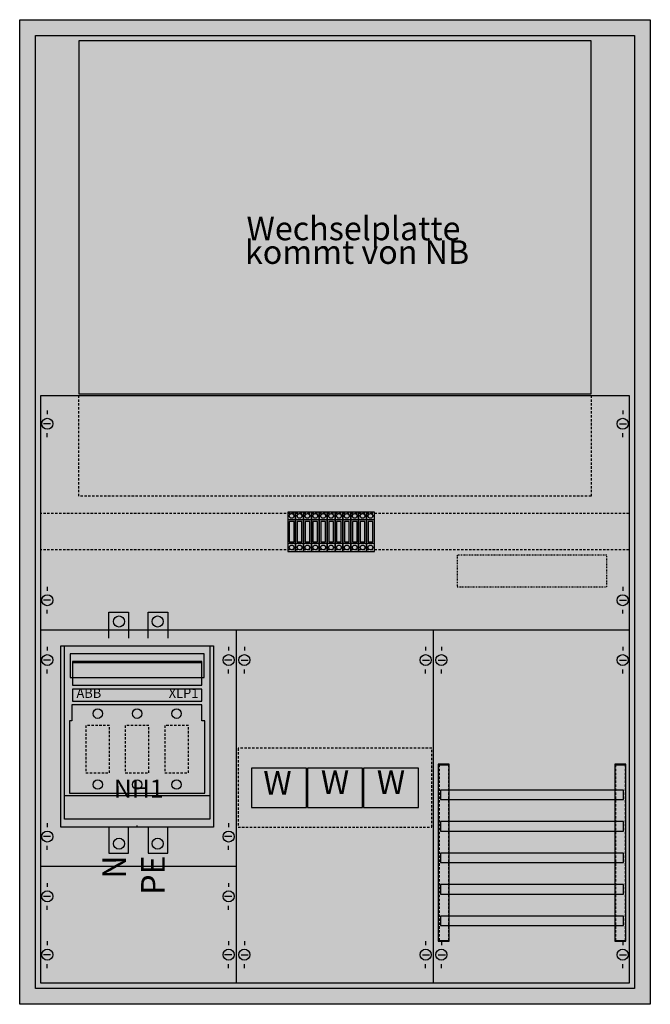
# Model space of a CAD drawing. Extents: x -2 to 78, y -2 to 122.
import ezdxf
from ezdxf.enums import TextEntityAlignment as Align

# ---------------------------------------------------------------- set-up
doc = ezdxf.new("R2010")
doc.units = 0
for name, pattern in [('L000000000000000000', [0]), ('L000000020000FFFFFF', [0]), ('L00020002000A000000', [0.1, 0, -0.1]), ('L00F10002001E000000', [0.3, 0.15, -0.15]), ('L010100020032000000', [0.5, 0.34, -0.16]), ('L014100020032000000', [0.5, 0.3, -0.2])]:
    doc.linetypes.add(name, pattern=pattern)
doc.layers.get('0').update_dxf_attribs({"linetype": 'CONTINUOUS'})
for name, color, linetype in [('1', 7, 'CONTINUOUS'), ('2', 7, 'CONTINUOUS'), ('30', 7, 'CONTINUOUS'), ('31', 7, 'CONTINUOUS'), ('38', 7, 'CONTINUOUS'), ('58', 7, 'CONTINUOUS')]:
    doc.layers.add(name, color=color, linetype=linetype)

# ---------------------------------------------------------------- blocks, each defined once
blk = doc.blocks.new('3_4a')
at = {"color": 7, "linetype": 'CONTINUOUS'}
for points in [[(77.5, 122.5), (77.5, -2.5), (-2.5, -2.5), (-2.5, 122.5)], [(75.5, 120.5), (75.5, -0.5), (-0.5, -0.5), (-0.5, 120.5)]]:
    blk.add_lwpolyline(points, close=True, dxfattribs=at)
at = {"color": 255, "linetype": 'CONTINUOUS'}
blk.add_solid([(77.5, 122.5), (77.5, -2.5), (-2.5, 122.5), (-2.5, -2.5)], dxfattribs=at)
blk = doc.blocks.new('ks4218')
at = {"layer": '1', "color": 7, "linetype": 'L014100020032000000'}
for p, q in [((5, 62), (5, 74.8)), ((70, 74.8), (70, 62)), ((70, 62), (5, 62))]:
    blk.add_line(p, q, dxfattribs=at)
at = {"layer": '1', "color": 7, "linetype": 'CONTINUOUS'}
for p, q in [((1, 72.9), (1, 72.4)), ((74, 72.9), (74, 72.4)), ((1.4, 71.2), (0.5, 71.2)), ((1, 69.5), (1, 70)), ((73.6, 71.2), (74.5, 71.2)), ((74, 69.5), (74, 70)), ((1, 50.5), (1, 50)), ((74, 50.5), (74, 50)), ((1.4, 48.8), (0.5, 48.8)), ((73.6, 48.8), (74.5, 48.8)), ((1, 47.1), (1, 47.6)), ((74, 47.1), (74, 47.6)), ((74.8, 45), (0.2, 45)), ((25, 0.2), (25, 45)), ((50, 0.2), (50, 45)), ((1, 42.9), (1, 42.4)), ((24, 42.9), (24, 42.4)), ((26, 42.9), (26, 42.4)), ((49, 42.9), (49, 42.4)), ((51, 42.9), (51, 42.4)), ((74, 42.9), (74, 42.4)), ((1.4, 41.2), (0.5, 41.2)), ((1, 39.5), (1, 40)), ((24.4, 41.2), (23.5, 41.2)), ((24, 39.5), (24, 40)), ((25.6, 41.2), (26.5, 41.2)), ((26, 39.5), (26, 40)), ((48.6, 41.2), (49.5, 41.2)), ((49, 39.5), (49, 40)), ((50.6, 41.2), (51.5, 41.2)), ((51, 39.5), (51, 40)), ((73.6, 41.2), (74.5, 41.2)), ((74, 39.5), (74, 40)), ((1, 20.5), (1, 20)), ((24, 20.5), (24, 20)), ((1.4, 18.8), (0.5, 18.8)), ((24.4, 18.8), (23.5, 18.8)), ((1, 17.1), (1, 17.6)), ((24, 17.1), (24, 17.6)), ((25, 15), (0.2, 15)), ((1, 12.9), (1, 12.4)), ((24, 12.9), (24, 12.4)), ((1.4, 11.2), (0.5, 11.2)), ((1, 9.5), (1, 10)), ((24.4, 11.2), (23.5, 11.2)), ((24, 9.5), (24, 10)), ((1, 5.5), (1, 5)), ((24, 5.5), (24, 5)), ((26, 5.5), (26, 5)), ((49, 5.5), (49, 5)), ((51, 5.5), (51, 5)), ((74, 5.5), (74, 5)), ((1.4, 3.8), (0.5, 3.8)), ((24.4, 3.8), (23.5, 3.8)), ((25.6, 3.8), (26.5, 3.8)), ((48.6, 3.8), (49.5, 3.8)), ((50.6, 3.8), (51.5, 3.8)), ((73.6, 3.8), (74.5, 3.8)), ((1, 2.1), (1, 2.6)), ((24, 2.1), (24, 2.6)), ((26, 2.1), (26, 2.6)), ((49, 2.1), (49, 2.6)), ((51, 2.1), (51, 2.6)), ((74, 2.1), (74, 2.6))]:
    blk.add_line(p, q, dxfattribs=at)
at = {"layer": '1', "color": 7, "linetype": 'L000000000000000000'}
blk.add_line((12.4, 20), (12.4, 20.2), dxfattribs=at)
at = {"layer": '1', "color": 7, "linetype": 'CONTINUOUS'}
for points in [[(70, 75), (70, 119.8), (5, 119.8), (5, 75)], [(74.8, 74.8), (74.8, 0.2), (0.2, 0.2), (0.2, 74.8)], [(22.1, 43), (22.1, 20), (2.7, 20), (2.7, 43)]]:
    blk.add_lwpolyline(points, close=True, dxfattribs=at)
at = {"layer": '1', "color": 7, "linetype": 'L014100020032000000'}
for points in [[(74.8, 59.8), (0.2, 59.8)], [(74.8, 55.2), (0.2, 55.2)]]:
    blk.add_lwpolyline(points, dxfattribs=at)
at = {"layer": '1', "color": 7, "linetype": 'L00020002000A000000'}
blk.add_lwpolyline([(72, 50.5), (72, 54.5), (53, 54.5), (53, 50.5)], close=True, dxfattribs=at)
at = {"layer": '1', "color": 7, "linetype": 'L014100020032000000'}
blk.add_lwpolyline([(49.8, 20), (49.8, 30), (25.2, 30), (25.2, 20)], close=True, dxfattribs=at)
at = {"layer": '1', "color": 7, "linetype": 'CONTINUOUS'}
for centre in [(1, 71.2), (74, 71.2), (1, 48.8), (74, 48.8), (1, 41.2), (24, 41.2), (26, 41.2), (49, 41.2), (51, 41.2), (74, 41.2), (1, 18.8), (24, 18.8), (1, 11.2), (24, 11.2), (1, 3.8), (24, 3.8), (26, 3.8), (49, 3.8), (51, 3.8), (74, 3.8)]:
    blk.add_circle(centre, 0.7, dxfattribs=at)
at = {"layer": '1', "color": 255, "linetype": 'CONTINUOUS'}
for points in [[(70, 75), (70, 119.8), (5, 75), (5, 119.8)], [(74.8, 74.8), (74.8, 0.2), (0.2, 74.8), (0.2, 0.2)]]:
    blk.add_solid(points, dxfattribs=at)
at = {"layer": '2', "color": 7, "linetype": 'L00F10002001E000000'}
for p, q in [((32.5, 59), (31.5, 59)), ((33.5, 59), (32.5, 59)), ((34.5, 59), (33.5, 59)), ((35.5, 59), (34.5, 59)), ((36.5, 59), (35.5, 59)), ((37.5, 59), (36.5, 59)), ((38.5, 59), (37.5, 59)), ((39.5, 59), (38.5, 59)), ((40.5, 59), (39.5, 59)), ((41.5, 59), (40.5, 59)), ((42.5, 59), (41.5, 59)), ((32.5, 56), (31.5, 56)), ((33.5, 56), (32.5, 56)), ((34.5, 56), (33.5, 56)), ((35.5, 56), (34.5, 56)), ((36.5, 56), (35.5, 56)), ((37.5, 56), (36.5, 56)), ((38.5, 56), (37.5, 56)), ((39.5, 56), (38.5, 56)), ((40.5, 56), (39.5, 56)), ((41.5, 56), (40.5, 56)), ((42.5, 56), (41.5, 56))]:
    blk.add_line(p, q, dxfattribs=at)
for points in [[(32.5, 55), (32.5, 60), (31.5, 60), (31.5, 55)], [(33.5, 55), (33.5, 60), (32.5, 60), (32.5, 55)], [(34.5, 55), (34.5, 60), (33.5, 60), (33.5, 55)], [(35.5, 55), (35.5, 60), (34.5, 60), (34.5, 55)], [(36.5, 55), (36.5, 60), (35.5, 60), (35.5, 55)], [(37.5, 55), (37.5, 60), (36.5, 60), (36.5, 55)], [(38.5, 55), (38.5, 60), (37.5, 60), (37.5, 55)], [(39.5, 55), (39.5, 60), (38.5, 60), (38.5, 55)], [(40.5, 55), (40.5, 60), (39.5, 60), (39.5, 55)], [(41.5, 55), (41.5, 60), (40.5, 60), (40.5, 55)], [(42.5, 55), (42.5, 60), (41.5, 60), (41.5, 55)], [(32.3, 56.2), (32.3, 58.8), (31.7, 58.8), (31.7, 56.2)], [(33.3, 56.2), (33.3, 58.8), (32.7, 58.8), (32.7, 56.2)], [(34.3, 56.2), (34.3, 58.8), (33.7, 58.8), (33.7, 56.2)], [(35.3, 56.2), (35.3, 58.8), (34.7, 58.8), (34.7, 56.2)], [(36.3, 56.2), (36.3, 58.8), (35.7, 58.8), (35.7, 56.2)], [(37.3, 56.2), (37.3, 58.8), (36.7, 58.8), (36.7, 56.2)], [(38.3, 56.2), (38.3, 58.8), (37.7, 58.8), (37.7, 56.2)], [(39.3, 56.2), (39.3, 58.8), (38.7, 58.8), (38.7, 56.2)], [(40.3, 56.2), (40.3, 58.8), (39.7, 58.8), (39.7, 56.2)], [(41.3, 56.2), (41.3, 58.8), (40.7, 58.8), (40.7, 56.2)], [(42.3, 56.2), (42.3, 58.8), (41.7, 58.8), (41.7, 56.2)]]:
    blk.add_lwpolyline(points, close=True, dxfattribs=at)
at = {"layer": '2', "color": 7, "linetype": 'CONTINUOUS'}
for points in [[(8.8, 44), (8.8, 47.3), (11.3, 47.3), (11.3, 44)], [(13.8, 44), (13.8, 47.3), (16.3, 47.3), (16.3, 44)], [(4.2, 40.9), (20.6, 40.9)], [(3.2, 24), (21.6, 24)], [(8.8, 20), (8.8, 16.7), (11.3, 16.7), (11.3, 20)], [(13.8, 20), (13.8, 16.7), (16.3, 16.7), (16.3, 20)]]:
    blk.add_lwpolyline(points, dxfattribs=at)
for points in [[(3.2, 21), (3.2, 43), (21.6, 43), (21.6, 21)], [(3.2, 21), (3.2, 43), (21.6, 43), (21.6, 21)], [(20.9, 39), (20.9, 42), (3.9, 42), (3.9, 39)], [(20.6, 38), (20.6, 41), (4.2, 41), (4.2, 38)], [(20.6, 36), (20.6, 37.5), (4.2, 37.5), (4.2, 36)], [(20.6, 35.5), (4.1, 35.5), (4.1, 33.5), (3.8, 33.5), (3.8, 24.3), (21, 24.3), (21, 33.5), (20.6, 33.5)]]:
    blk.add_lwpolyline(points, close=True, dxfattribs=at)
at = {"layer": '2', "color": 7, "linetype": 'L014100020032000000'}
for points in [[(8.9, 26.9), (8.9, 32.9), (5.9, 32.9), (5.9, 26.9)], [(13.9, 26.9), (13.9, 32.9), (10.9, 32.9), (10.9, 26.9)], [(18.9, 26.9), (18.9, 32.9), (15.9, 32.9), (15.9, 26.9)], [(33.9, 22.5), (33.9, 27.5), (26.9, 27.5), (26.9, 22.5)], [(41, 22.5), (41, 27.5), (34, 27.5), (34, 22.5)], [(48.1, 22.5), (48.1, 27.5), (41.1, 27.5), (41.1, 22.5)]]:
    blk.add_lwpolyline(points, close=True, dxfattribs=at)
at = {"layer": '2', "color": 7, "linetype": 'L00F10002001E000000'}
for centre in [(32, 59.5), (33, 59.5), (34, 59.5), (35, 59.5), (36, 59.5), (37, 59.5), (38, 59.5), (39, 59.5), (40, 59.5), (41, 59.5), (42, 59.5), (32, 55.5), (33, 55.5), (34, 55.5), (35, 55.5), (36, 55.5), (37, 55.5), (38, 55.5), (39, 55.5), (40, 55.5), (41, 55.5), (42, 55.5)]:
    blk.add_circle(centre, 0.3, dxfattribs=at)
at = {"layer": '2', "color": 7, "linetype": 'CONTINUOUS'}
for centre, radius in [((10.1, 46.1), 0.7), ((15, 46.1), 0.7), ((7.4, 34.4), 0.6), ((12.4, 34.4), 0.6), ((17.4, 34.4), 0.6), ((7.4, 25.4), 0.6), ((12.4, 25.4), 0.6), ((17.4, 25.4), 0.6), ((10.1, 17.9), 0.7), ((15, 17.9), 0.7)]:
    blk.add_circle(centre, radius, dxfattribs=at)
at = {"layer": '2', "color": 255, "linetype": 'CONTINUOUS'}
blk.add_solid([(3.2, 21), (3.2, 43), (21.6, 21), (21.6, 43)], dxfattribs=at)
at = {"layer": '2', "color": 9, "linetype": 'CONTINUOUS'}
blk.add_solid([(3.2, 21), (3.2, 43), (21.6, 21), (21.6, 43)], dxfattribs=at)
at = {"layer": '2', "color": 1, "linetype": 'CONTINUOUS'}
blk.add_solid([(20.6, 36), (20.6, 37.5), (4.2, 36), (4.2, 37.5)], dxfattribs=at)
at = {"layer": '2', "color": 255, "linetype": 'L014100020032000000'}
for points in [[(33.9, 22.5), (26.9, 22.5), (33.9, 27.5), (26.9, 27.5)], [(41, 22.5), (34, 22.5), (41, 27.5), (34, 27.5)], [(48.1, 22.5), (41.1, 22.5), (48.1, 27.5), (41.1, 27.5)]]:
    blk.add_solid(points, dxfattribs=at)
at = {"layer": '30', "color": 7, "linetype": 'CONTINUOUS'}
for points in [[(52, 5.5), (52, 28), (50.6, 28), (50.6, 5.5)], [(74.4, 5.5), (74.4, 28), (73, 28), (73, 5.5)], [(74.4, 5.5), (74.4, 28), (73, 28), (73, 5.5)]]:
    blk.add_lwpolyline(points, close=True, dxfattribs=at)
at = {"layer": '30', "color": 255, "linetype": 'CONTINUOUS'}
for points in [[(52, 5.5), (52, 28), (50.6, 5.5), (50.6, 28)], [(74.4, 5.5), (74.4, 28), (73, 5.5), (73, 28)], [(74.4, 5.5), (74.4, 28), (73, 5.5), (73, 28)]]:
    blk.add_solid(points, dxfattribs=at)
at = {"layer": '31', "color": 7, "linetype": 'CONTINUOUS'}
for p, q in [((50.7, 27.9), (51.9, 27.9)), ((73.1, 27.9), (74.3, 27.9)), ((50.7, 5.6), (51.9, 5.6)), ((73.1, 5.6), (74.3, 5.6))]:
    blk.add_line(p, q, dxfattribs=at)
at = {"layer": '31', "color": 7, "linetype": 'L014100020032000000'}
for p, q in [((50.7, 27.9), (50.7, 5.6)), ((51.9, 27.9), (51.9, 5.6)), ((73.1, 27.9), (73.1, 5.6)), ((74.3, 27.9), (74.3, 5.6))]:
    blk.add_line(p, q, dxfattribs=at)
at = {"layer": '31', "color": 255, "linetype": 'L000000020000FFFFFF'}
for points in [[(52, 5.5), (52, 28), (50.6, 28), (50.6, 5.5)], [(74.4, 5.5), (74.4, 28), (73, 28), (73, 5.5)]]:
    blk.add_lwpolyline(points, close=True, dxfattribs=at)
for points in [[(52, 5.5), (52, 28), (50.6, 5.5), (50.6, 28)], [(74.4, 5.5), (74.4, 28), (73, 5.5), (73, 28)]]:
    blk.add_solid(points, dxfattribs=at)
at = {"layer": '38', "color": 7, "linetype": 'CONTINUOUS'}
for p, q in [((32.5, 59), (31.5, 59)), ((33.5, 59), (32.5, 59)), ((34.5, 59), (33.5, 59)), ((35.5, 59), (34.5, 59)), ((36.5, 59), (35.5, 59)), ((37.5, 59), (36.5, 59)), ((38.5, 59), (37.5, 59)), ((39.5, 59), (38.5, 59)), ((40.5, 59), (39.5, 59)), ((41.5, 59), (40.5, 59)), ((42.5, 59), (41.5, 59)), ((32.5, 56), (31.5, 56)), ((33.5, 56), (32.5, 56)), ((34.5, 56), (33.5, 56)), ((35.5, 56), (34.5, 56)), ((36.5, 56), (35.5, 56)), ((37.5, 56), (36.5, 56)), ((38.5, 56), (37.5, 56)), ((39.5, 56), (38.5, 56)), ((40.5, 56), (39.5, 56)), ((41.5, 56), (40.5, 56)), ((42.5, 56), (41.5, 56))]:
    blk.add_line(p, q, dxfattribs=at)
for points in [[(32.5, 55), (32.5, 60), (31.5, 60), (31.5, 55)], [(33.5, 55), (33.5, 60), (32.5, 60), (32.5, 55)], [(34.5, 55), (34.5, 60), (33.5, 60), (33.5, 55)], [(35.5, 55), (35.5, 60), (34.5, 60), (34.5, 55)], [(36.5, 55), (36.5, 60), (35.5, 60), (35.5, 55)], [(37.5, 55), (37.5, 60), (36.5, 60), (36.5, 55)], [(38.5, 55), (38.5, 60), (37.5, 60), (37.5, 55)], [(39.5, 55), (39.5, 60), (38.5, 60), (38.5, 55)], [(40.5, 55), (40.5, 60), (39.5, 60), (39.5, 55)], [(41.5, 55), (41.5, 60), (40.5, 60), (40.5, 55)], [(42.5, 55), (42.5, 60), (41.5, 60), (41.5, 55)], [(32.3, 56.2), (32.3, 58.8), (31.7, 58.8), (31.7, 56.2)], [(33.3, 56.2), (33.3, 58.8), (32.7, 58.8), (32.7, 56.2)], [(34.3, 56.2), (34.3, 58.8), (33.7, 58.8), (33.7, 56.2)], [(35.3, 56.2), (35.3, 58.8), (34.7, 58.8), (34.7, 56.2)], [(36.3, 56.2), (36.3, 58.8), (35.7, 58.8), (35.7, 56.2)], [(37.3, 56.2), (37.3, 58.8), (36.7, 58.8), (36.7, 56.2)], [(38.3, 56.2), (38.3, 58.8), (37.7, 58.8), (37.7, 56.2)], [(39.3, 56.2), (39.3, 58.8), (38.7, 58.8), (38.7, 56.2)], [(40.3, 56.2), (40.3, 58.8), (39.7, 58.8), (39.7, 56.2)], [(41.3, 56.2), (41.3, 58.8), (40.7, 58.8), (40.7, 56.2)], [(42.3, 56.2), (42.3, 58.8), (41.7, 58.8), (41.7, 56.2)], [(3.2, 21), (3.2, 43), (21.6, 43), (21.6, 21)], [(20.6, 38), (20.6, 41), (4.2, 41), (4.2, 38)], [(20.6, 36), (20.6, 37.5), (4.2, 37.5), (4.2, 36)], [(20.6, 35.5), (4.1, 35.5), (4.1, 33.5), (3.8, 33.5), (3.8, 24.3), (21, 24.3), (21, 33.5), (20.6, 33.5)], [(33.9, 22.5), (33.9, 27.5), (26.9, 27.5), (26.9, 22.5)], [(41, 22.5), (41, 27.5), (34, 27.5), (34, 22.5)], [(48.1, 22.5), (48.1, 27.5), (41.1, 27.5), (41.1, 22.5)]]:
    blk.add_lwpolyline(points, close=True, dxfattribs=at)
for points in [[(4.2, 40.9), (20.6, 40.9)], [(3.2, 24), (21.6, 24)]]:
    blk.add_lwpolyline(points, dxfattribs=at)
at = {"layer": '38', "color": 7, "linetype": 'L014100020032000000'}
for points in [[(8.9, 26.9), (8.9, 32.9), (5.9, 32.9), (5.9, 26.9)], [(13.9, 26.9), (13.9, 32.9), (10.9, 32.9), (10.9, 26.9)], [(18.9, 26.9), (18.9, 32.9), (15.9, 32.9), (15.9, 26.9)]]:
    blk.add_lwpolyline(points, close=True, dxfattribs=at)
at = {"layer": '38', "color": 7, "linetype": 'CONTINUOUS'}
for centre, radius in [((32, 59.5), 0.3), ((33, 59.5), 0.3), ((34, 59.5), 0.3), ((35, 59.5), 0.3), ((36, 59.5), 0.3), ((37, 59.5), 0.3), ((38, 59.5), 0.3), ((39, 59.5), 0.3), ((40, 59.5), 0.3), ((41, 59.5), 0.3), ((42, 59.5), 0.3), ((32, 55.5), 0.3), ((33, 55.5), 0.3), ((34, 55.5), 0.3), ((35, 55.5), 0.3), ((36, 55.5), 0.3), ((37, 55.5), 0.3), ((38, 55.5), 0.3), ((39, 55.5), 0.3), ((40, 55.5), 0.3), ((41, 55.5), 0.3), ((42, 55.5), 0.3), ((7.4, 34.4), 0.6), ((12.4, 34.4), 0.6), ((17.4, 34.4), 0.6), ((7.4, 25.4), 0.6), ((12.4, 25.4), 0.6), ((17.4, 25.4), 0.6)]:
    blk.add_circle(centre, radius, dxfattribs=at)
at = {"layer": '38', "color": 9, "linetype": 'CONTINUOUS'}
blk.add_solid([(3.2, 21), (3.2, 43), (21.6, 21), (21.6, 43)], dxfattribs=at)
at = {"layer": '38', "color": 1, "linetype": 'CONTINUOUS'}
blk.add_solid([(20.6, 36), (20.6, 37.5), (4.2, 36), (4.2, 37.5)], dxfattribs=at)
at = {"layer": '38', "color": 255, "linetype": 'CONTINUOUS'}
for points in [[(33.9, 22.5), (26.9, 22.5), (33.9, 27.5), (26.9, 27.5)], [(41, 22.5), (34, 22.5), (41, 27.5), (34, 27.5)], [(48.1, 22.5), (41.1, 22.5), (48.1, 27.5), (41.1, 27.5)]]:
    blk.add_solid(points, dxfattribs=at)
at = {"layer": '58', "color": 7, "linetype": 'CONTINUOUS'}
for points in [[(74.1, 23.5), (74.1, 24.7), (50.9, 24.7), (50.9, 23.5)], [(74.1, 19.5), (74.1, 20.7), (50.9, 20.7), (50.9, 19.5)], [(74.1, 15.5), (74.1, 16.7), (50.9, 16.7), (50.9, 15.5)], [(74.1, 11.5), (74.1, 12.7), (50.9, 12.7), (50.9, 11.5)], [(74.1, 7.5), (74.1, 8.7), (50.9, 8.7), (50.9, 7.5)]]:
    blk.add_lwpolyline(points, close=True, dxfattribs=at)
at = {"layer": '58', "color": 30, "linetype": 'CONTINUOUS'}
for points in [[(74.1, 23.5), (74.1, 24.7), (50.9, 23.5), (50.9, 24.7)], [(74.1, 19.5), (74.1, 20.7), (50.9, 19.5), (50.9, 20.7)], [(74.1, 15.5), (74.1, 16.7), (50.9, 15.5), (50.9, 16.7)], [(74.1, 11.5), (74.1, 12.7), (50.9, 11.5), (50.9, 12.7)], [(74.1, 7.5), (74.1, 8.7), (50.9, 7.5), (50.9, 8.7)]]:
    blk.add_solid(points, dxfattribs=at)
at = {"layer": '1', "color": 7, "linetype": 'CONTINUOUS'}
for s, p in [('Wechselplatte ', (40.3, 94.5)), ('kommt von NB', (40.3, 91.5))]:
    blk.add_text(s, height=3, dxfattribs=at).set_placement(p, align=Align.CENTER)
at = {"layer": '2', "color": 7, "linetype": 'CONTINUOUS'}
for s, p in [('ABB', (4.7, 36.4)), ('XLP1', (16.4, 36.4))]:
    blk.add_text(s, height=1.2, dxfattribs=at).set_placement(p)
at = {"layer": '2', "color": 7, "linetype": 'L010100020032000000'}
for p in [(30.2, 24.1), (37.5, 24.2), (44.6, 24.2)]:
    blk.add_text('W', height=3, dxfattribs=at).set_placement(p, align=Align.CENTER)
at = {"layer": '2', "color": 7, "linetype": 'CONTINUOUS'}
blk.add_text('NH1', height=2.3, dxfattribs=at).set_placement((12.6, 23.73), align=Align.CENTER)
for s, p in [('N', (11, 16.4)), ('PE', (15.9, 16.4))]:
    blk.add_text(s, height=3, rotation=90, dxfattribs=at).set_placement(p, align=Align.RIGHT)
at = {"layer": '38', "color": 7, "linetype": 'CONTINUOUS'}
for s, p in [('ABB', (4.7, 36.4)), ('XLP1', (16.4, 36.4))]:
    blk.add_text(s, height=1.2, dxfattribs=at).set_placement(p)
at = {"layer": '38', "color": 7, "linetype": 'L010100020032000000'}
for p in [(30.2, 24.1), (37.5, 24.2), (44.6, 24.2)]:
    blk.add_text('W', height=3, dxfattribs=at).set_placement(p, align=Align.CENTER)

msp = doc.modelspace()

# ---------------------------------------------------------------- block references
msp.add_blockref('3_4a', (0, 0))
at = {"layer": '1'}
msp.add_blockref('ks4218', (0, 0), dxfattribs=at)

doc.saveas('drawing.dxf')
